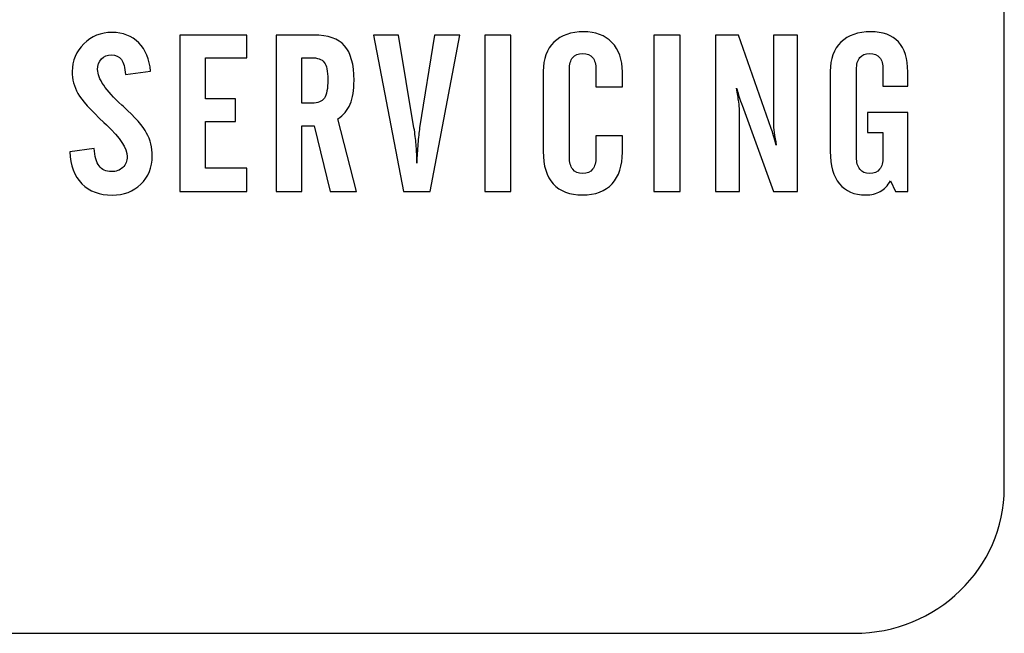
# Model space of a CAD drawing. Units: millimetres. Extents: x 0 to 1938, y 0 to 1367.
# Drawn here: x 628 to 636, y 350 to 354 of the extents above; entities that cross this region are included whole.
import ezdxf

# ---------------------------------------------------------------- set-up
doc = ezdxf.new("R2010")
doc.units = ezdxf.units.MM
doc.layers.add('AV_sys', color=7, linetype='Continuous')

# ---------------------------------------------------------------- blocks, each defined once
blk = doc.blocks.new('FXP308_b')
at = {"layer": 'AV_sys', "lineweight": -3}
for points, knots in [([(2754.4428, 1141.8844), (2754.4428, 1141.8844), (2754.4428, 1130.0015), (2754.4428, 1130.0015), (2754.4428, 1130.0015), (2754.4428, 1129.3875), (2753.9235, 1128.8852), (2753.2888, 1128.8852), (2753.2888, 1128.8852), (2753.2888, 1128.8852), (2722.6246, 1128.8852), (2722.6246, 1128.8852), (2722.6246, 1128.8852), (2721.9899, 1128.8852), (2721.4705, 1129.3874), (2721.4705, 1130.0015), (2721.4705, 1130.0015), (2721.4705, 1130.0015), (2721.4705, 1141.7936), (2721.4705, 1141.7936), (2721.4705, 1141.7936), (2721.4705, 1141.7936), (2754.4428, 1141.8844), (2754.4428, 1141.8844)], [0, 0, 0, 0, 0.142857, 0.142857, 0.142857, 0.142857, 0.285714, 0.285714, 0.285714, 0.285714, 0.428571, 0.428571, 0.428571, 0.428571, 0.571429, 0.571429, 0.571429, 0.571429, 0.714286, 0.714286, 0.714286, 0.714286, 1, 1, 1, 1]), ([(2747.262, 1132.5851), (2747.262, 1132.5851), (2747.4507, 1132.6117), (2747.4507, 1132.6117), (2747.4507, 1132.6117), (2747.4544, 1132.5507), (2747.4668, 1132.5056), (2747.488, 1132.4766), (2747.488, 1132.4766), (2747.5091, 1132.4473), (2747.5406, 1132.4329), (2747.582, 1132.4329), (2747.582, 1132.4329), (2747.618, 1132.4329), (2747.647, 1132.4437), (2747.6697, 1132.465), (2747.6697, 1132.465), (2747.6921, 1132.4863), (2747.7033, 1132.5144), (2747.7033, 1132.5493), (2747.7033, 1132.5493), (2747.7033, 1132.6121), (2747.65, 1132.693), (2747.5439, 1132.7924), (2747.5439, 1132.7924), (2747.5439, 1132.7924), (2747.5251, 1132.8097), (2747.5251, 1132.8097), (2747.5251, 1132.8097), (2747.4214, 1132.9073), (2747.3546, 1132.9823), (2747.3249, 1133.0348), (2747.3249, 1133.0348), (2747.2955, 1133.0871), (2747.2807, 1133.1427), (2747.2807, 1133.2015), (2747.2807, 1133.2015), (2747.2807, 1133.2863), (2747.3104, 1133.3579), (2747.3696, 1133.4158), (2747.3696, 1133.4158), (2747.4293, 1133.4738), (2747.5016, 1133.5027), (2747.5874, 1133.5027), (2747.5874, 1133.5027), (2747.6706, 1133.5027), (2747.7387, 1133.476), (2747.792, 1133.4223), (2747.792, 1133.4223), (2747.8452, 1133.3689), (2747.8757, 1133.2965), (2747.8833, 1133.2049), (2747.8833, 1133.2049), (2747.8833, 1133.2049), (2747.69, 1133.1793), (2747.69, 1133.1793), (2747.69, 1133.1793), (2747.6864, 1133.2329), (2747.6764, 1133.2716), (2747.6594, 1133.2949), (2747.6594, 1133.2949), (2747.6425, 1133.3181), (2747.6168, 1133.3298), (2747.582, 1133.3298), (2747.582, 1133.3298), (2747.55, 1133.3298), (2747.5245, 1133.3196), (2747.5052, 1133.2994), (2747.5052, 1133.2994), (2747.4861, 1133.2793), (2747.4764, 1133.252), (2747.4764, 1133.2182), (2747.4764, 1133.2182), (2747.4764, 1133.1483), (2747.5385, 1133.0572), (2747.6625, 1132.9445), (2747.6625, 1132.9445), (2747.6625, 1132.9445), (2747.674, 1132.9338), (2747.674, 1132.9338), (2747.674, 1132.9338), (2747.765, 1132.8505), (2747.8246, 1132.7827), (2747.8531, 1132.7299), (2747.8531, 1132.7299), (2747.8815, 1132.6774), (2747.8958, 1132.618), (2747.8958, 1132.5527), (2747.8958, 1132.5527), (2747.8958, 1132.465), (2747.8667, 1132.3931), (2747.8089, 1132.3367), (2747.8089, 1132.3367), (2747.7508, 1132.2805), (2747.6776, 1132.2523), (2747.5889, 1132.2523), (2747.5889, 1132.2523), (2747.4909, 1132.2523), (2747.4132, 1132.2818), (2747.3554, 1132.3406), (2747.3554, 1132.3406), (2747.2979, 1132.3994), (2747.2668, 1132.4809), (2747.262, 1132.5851)], [0, 0, 0, 0, 0.037037, 0.037037, 0.037037, 0.037037, 0.074074, 0.074074, 0.074074, 0.074074, 0.111111, 0.111111, 0.111111, 0.111111, 0.148148, 0.148148, 0.148148, 0.148148, 0.185185, 0.185185, 0.185185, 0.185185, 0.222222, 0.222222, 0.222222, 0.222222, 0.259259, 0.259259, 0.259259, 0.259259, 0.296296, 0.296296, 0.296296, 0.296296, 0.333333, 0.333333, 0.333333, 0.333333, 0.37037, 0.37037, 0.37037, 0.37037, 0.407407, 0.407407, 0.407407, 0.407407, 0.444444, 0.444444, 0.444444, 0.444444, 0.481481, 0.481481, 0.481481, 0.481481, 0.518519, 0.518519, 0.518519, 0.518519, 0.555556, 0.555556, 0.555556, 0.555556, 0.592593, 0.592593, 0.592593, 0.592593, 0.62963, 0.62963, 0.62963, 0.62963, 0.666667, 0.666667, 0.666667, 0.666667, 0.703704, 0.703704, 0.703704, 0.703704, 0.740741, 0.740741, 0.740741, 0.740741, 0.777778, 0.777778, 0.777778, 0.777778, 0.814815, 0.814815, 0.814815, 0.814815, 0.851852, 0.851852, 0.851852, 0.851852, 0.888889, 0.888889, 0.888889, 0.888889, 0.925926, 0.925926, 0.925926, 0.925926, 1, 1, 1, 1]), ([(2750.9003, 1132.5885), (2750.9003, 1132.5885), (2750.9003, 1133.2049), (2750.9003, 1133.2049), (2750.9003, 1133.2049), (2750.9003, 1133.2997), (2750.9278, 1133.3737), (2750.9826, 1133.4277), (2750.9826, 1133.4277), (2751.0377, 1133.4814), (2751.1136, 1133.5084), (2751.2106, 1133.5084), (2751.2106, 1133.5084), (2751.302, 1133.5084), (2751.3746, 1133.4808), (2751.4281, 1133.4257), (2751.4281, 1133.4257), (2751.4817, 1133.3704), (2751.5083, 1133.2951), (2751.5083, 1133.1997), (2751.5083, 1133.1997), (2751.5083, 1133.1997), (2751.5083, 1133.0842), (2751.5083, 1133.0842), (2751.5083, 1133.0842), (2751.5083, 1133.0842), (2751.3053, 1133.0842), (2751.3053, 1133.0842), (2751.3053, 1133.0842), (2751.3053, 1133.0842), (2751.3053, 1133.2165), (2751.3053, 1133.2165), (2751.3053, 1133.2165), (2751.3053, 1133.258), (2751.2968, 1133.2892), (2751.2796, 1133.3099), (2751.2796, 1133.3099), (2751.2624, 1133.3306), (2751.237, 1133.3411), (2751.2034, 1133.3411), (2751.2034, 1133.3411), (2751.1698, 1133.3411), (2751.1444, 1133.3306), (2751.1272, 1133.3099), (2751.1272, 1133.3099), (2751.1099, 1133.2892), (2751.1014, 1133.258), (2751.1014, 1133.2165), (2751.1014, 1133.2165), (2751.1014, 1133.2165), (2751.1014, 1132.5453), (2751.1014, 1132.5453), (2751.1014, 1132.5453), (2751.1014, 1132.5036), (2751.1099, 1132.4724), (2751.1272, 1132.451), (2751.1272, 1132.451), (2751.1444, 1132.43), (2751.1698, 1132.4195), (2751.2034, 1132.4195), (2751.2034, 1132.4195), (2751.237, 1132.4195), (2751.2624, 1132.43), (2751.2796, 1132.451), (2751.2796, 1132.451), (2751.2968, 1132.4724), (2751.3053, 1132.5036), (2751.3053, 1132.5453), (2751.3053, 1132.5453), (2751.3053, 1132.5453), (2751.3053, 1132.7091), (2751.3053, 1132.7091), (2751.3053, 1132.7091), (2751.3053, 1132.7091), (2751.5083, 1132.7091), (2751.5083, 1132.7091), (2751.5083, 1132.7091), (2751.5083, 1132.7091), (2751.5083, 1132.5833), (2751.5083, 1132.5833), (2751.5083, 1132.5833), (2751.5083, 1132.4781), (2751.482, 1132.3968), (2751.429, 1132.3397), (2751.429, 1132.3397), (2751.3761, 1132.2827), (2751.3008, 1132.254), (2751.2034, 1132.254), (2751.2034, 1132.254), (2751.1036, 1132.254), (2751.0279, 1132.2824), (2750.9768, 1132.3389), (2750.9768, 1132.3389), (2750.9257, 1132.3954), (2750.9003, 1132.4786), (2750.9003, 1132.5885)], [0, 0, 0, 0, 0.04, 0.04, 0.04, 0.04, 0.08, 0.08, 0.08, 0.08, 0.12, 0.12, 0.12, 0.12, 0.16, 0.16, 0.16, 0.16, 0.2, 0.2, 0.2, 0.2, 0.24, 0.24, 0.24, 0.24, 0.28, 0.28, 0.28, 0.28, 0.32, 0.32, 0.32, 0.32, 0.36, 0.36, 0.36, 0.36, 0.4, 0.4, 0.4, 0.4, 0.44, 0.44, 0.44, 0.44, 0.48, 0.48, 0.48, 0.48, 0.52, 0.52, 0.52, 0.52, 0.56, 0.56, 0.56, 0.56, 0.6, 0.6, 0.6, 0.6, 0.64, 0.64, 0.64, 0.64, 0.68, 0.68, 0.68, 0.68, 0.72, 0.72, 0.72, 0.72, 0.76, 0.76, 0.76, 0.76, 0.8, 0.8, 0.8, 0.8, 0.84, 0.84, 0.84, 0.84, 0.88, 0.88, 0.88, 0.88, 0.92, 0.92, 0.92, 0.92, 1, 1, 1, 1]), ([(2753.1057, 1132.5885), (2753.1057, 1132.5885), (2753.1057, 1133.2049), (2753.1057, 1133.2049), (2753.1057, 1133.2049), (2753.1057, 1133.2997), (2753.1333, 1133.3737), (2753.188, 1133.4277), (2753.188, 1133.4277), (2753.2431, 1133.4814), (2753.3189, 1133.5084), (2753.4161, 1133.5084), (2753.4161, 1133.5084), (2753.5093, 1133.5084), (2753.5804, 1133.4822), (2753.6287, 1133.4303), (2753.6287, 1133.4303), (2753.6771, 1133.378), (2753.7014, 1133.3014), (2753.7014, 1133.1997), (2753.7014, 1133.1997), (2753.7014, 1133.1997), (2753.7014, 1133.0893), (2753.7014, 1133.0893), (2753.7014, 1133.0893), (2753.7014, 1133.0893), (2753.5107, 1133.0893), (2753.5107, 1133.0893), (2753.5107, 1133.0893), (2753.5107, 1133.0893), (2753.5107, 1133.2165), (2753.5107, 1133.2165), (2753.5107, 1133.2165), (2753.5107, 1133.258), (2753.5023, 1133.2892), (2753.4851, 1133.3099), (2753.4851, 1133.3099), (2753.4678, 1133.3306), (2753.4424, 1133.3411), (2753.4088, 1133.3411), (2753.4088, 1133.3411), (2753.3753, 1133.3411), (2753.3498, 1133.3306), (2753.3326, 1133.3099), (2753.3326, 1133.3099), (2753.3153, 1133.2892), (2753.3069, 1133.258), (2753.3069, 1133.2165), (2753.3069, 1133.2165), (2753.3069, 1133.2165), (2753.3069, 1132.5453), (2753.3069, 1132.5453), (2753.3069, 1132.5453), (2753.3069, 1132.5036), (2753.3153, 1132.4724), (2753.3326, 1132.451), (2753.3326, 1132.451), (2753.3498, 1132.43), (2753.3753, 1132.4195), (2753.4088, 1132.4195), (2753.4088, 1132.4195), (2753.4424, 1132.4195), (2753.4678, 1132.43), (2753.4851, 1132.451), (2753.4851, 1132.451), (2753.5023, 1132.4724), (2753.5107, 1132.5036), (2753.5107, 1132.5453), (2753.5107, 1132.5453), (2753.5107, 1132.5453), (2753.5107, 1132.7332), (2753.5107, 1132.7332), (2753.5107, 1132.7332), (2753.5107, 1132.7332), (2753.391, 1132.7332), (2753.391, 1132.7332), (2753.391, 1132.7332), (2753.391, 1132.7332), (2753.391, 1132.8863), (2753.391, 1132.8863), (2753.391, 1132.8863), (2753.391, 1132.8863), (2753.7014, 1132.8863), (2753.7014, 1132.8863), (2753.7014, 1132.8863), (2753.7014, 1132.8863), (2753.7014, 1132.2799), (2753.7014, 1132.2799), (2753.7014, 1132.2799), (2753.7014, 1132.2799), (2753.6063, 1132.2799), (2753.6063, 1132.2799), (2753.6063, 1132.2799), (2753.6063, 1132.2799), (2753.5682, 1132.3631), (2753.5682, 1132.3631), (2753.5682, 1132.3631), (2753.5465, 1132.3258), (2753.5201, 1132.2983), (2753.4896, 1132.2807), (2753.4896, 1132.2807), (2753.4587, 1132.2628), (2753.4215, 1132.254), (2753.3779, 1132.254), (2753.3779, 1132.254), (2753.2897, 1132.254), (2753.2224, 1132.2827), (2753.1756, 1132.3397), (2753.1756, 1132.3397), (2753.1289, 1132.3968), (2753.1057, 1132.4797), (2753.1057, 1132.5885)], [0, 0, 0, 0, 0.034483, 0.034483, 0.034483, 0.034483, 0.068966, 0.068966, 0.068966, 0.068966, 0.103448, 0.103448, 0.103448, 0.103448, 0.137931, 0.137931, 0.137931, 0.137931, 0.172414, 0.172414, 0.172414, 0.172414, 0.206897, 0.206897, 0.206897, 0.206897, 0.241379, 0.241379, 0.241379, 0.241379, 0.275862, 0.275862, 0.275862, 0.275862, 0.310345, 0.310345, 0.310345, 0.310345, 0.344828, 0.344828, 0.344828, 0.344828, 0.37931, 0.37931, 0.37931, 0.37931, 0.413793, 0.413793, 0.413793, 0.413793, 0.448276, 0.448276, 0.448276, 0.448276, 0.482759, 0.482759, 0.482759, 0.482759, 0.517241, 0.517241, 0.517241, 0.517241, 0.551724, 0.551724, 0.551724, 0.551724, 0.586207, 0.586207, 0.586207, 0.586207, 0.62069, 0.62069, 0.62069, 0.62069, 0.655172, 0.655172, 0.655172, 0.655172, 0.689655, 0.689655, 0.689655, 0.689655, 0.724138, 0.724138, 0.724138, 0.724138, 0.758621, 0.758621, 0.758621, 0.758621, 0.793103, 0.793103, 0.793103, 0.793103, 0.827586, 0.827586, 0.827586, 0.827586, 0.862069, 0.862069, 0.862069, 0.862069, 0.896552, 0.896552, 0.896552, 0.896552, 0.931034, 0.931034, 0.931034, 0.931034, 1, 1, 1, 1]), ([(2748.1077, 1132.2799), (2748.1077, 1132.2799), (2748.1077, 1133.4825), (2748.1077, 1133.4825), (2748.1077, 1133.4825), (2748.1077, 1133.4825), (2748.6235, 1133.4825), (2748.6235, 1133.4825), (2748.6235, 1133.4825), (2748.6235, 1133.4825), (2748.6235, 1133.3088), (2748.6235, 1133.3088), (2748.6235, 1133.3088), (2748.6235, 1133.3088), (2748.3053, 1133.3088), (2748.3053, 1133.3088), (2748.3053, 1133.3088), (2748.3053, 1133.3088), (2748.3053, 1132.9933), (2748.3053, 1132.9933), (2748.3053, 1132.9933), (2748.3053, 1132.9933), (2748.5346, 1132.9933), (2748.5346, 1132.9933), (2748.5346, 1132.9933), (2748.5346, 1132.9933), (2748.5346, 1132.8195), (2748.5346, 1132.8195), (2748.5346, 1132.8195), (2748.5346, 1132.8195), (2748.3053, 1132.8195), (2748.3053, 1132.8195), (2748.3053, 1132.8195), (2748.3053, 1132.8195), (2748.3053, 1132.4605), (2748.3053, 1132.4605), (2748.3053, 1132.4605), (2748.3053, 1132.4605), (2748.6235, 1132.4605), (2748.6235, 1132.4605), (2748.6235, 1132.4605), (2748.6235, 1132.4605), (2748.6235, 1132.2799), (2748.6235, 1132.2799), (2748.6235, 1132.2799), (2748.6235, 1132.2799), (2748.1077, 1132.2799), (2748.1077, 1132.2799)], [0, 0, 0, 0, 0.076923, 0.076923, 0.076923, 0.076923, 0.153846, 0.153846, 0.153846, 0.153846, 0.230769, 0.230769, 0.230769, 0.230769, 0.307692, 0.307692, 0.307692, 0.307692, 0.384615, 0.384615, 0.384615, 0.384615, 0.461538, 0.461538, 0.461538, 0.461538, 0.538462, 0.538462, 0.538462, 0.538462, 0.615385, 0.615385, 0.615385, 0.615385, 0.692308, 0.692308, 0.692308, 0.692308, 0.769231, 0.769231, 0.769231, 0.769231, 0.846154, 0.846154, 0.846154, 0.846154, 1, 1, 1, 1]), ([(2749.0454, 1132.7855), (2749.0454, 1132.7855), (2749.0454, 1132.2799), (2749.0454, 1132.2799), (2749.0454, 1132.2799), (2749.0454, 1132.2799), (2748.8479, 1132.2799), (2748.8479, 1132.2799), (2748.8479, 1132.2799), (2748.8479, 1132.2799), (2748.8479, 1133.4825), (2748.8479, 1133.4825), (2748.8479, 1133.4825), (2748.8479, 1133.4825), (2749.1377, 1133.4825), (2749.1377, 1133.4825), (2749.1377, 1133.4825), (2749.2466, 1133.4825), (2749.325, 1133.455), (2749.3737, 1133.4002), (2749.3737, 1133.4002), (2749.4221, 1133.3454), (2749.4463, 1133.2568), (2749.4463, 1133.1347), (2749.4463, 1133.1347), (2749.4463, 1133.0595), (2749.4365, 1132.9984), (2749.4169, 1132.9519), (2749.4169, 1132.9519), (2749.3975, 1132.9054), (2749.3655, 1132.8676), (2749.3213, 1132.8386), (2749.3213, 1132.8386), (2749.3213, 1132.8386), (2749.4665, 1132.2799), (2749.4665, 1132.2799), (2749.4665, 1132.2799), (2749.4665, 1132.2799), (2749.262, 1132.2799), (2749.262, 1132.2799), (2749.262, 1132.2799), (2749.262, 1132.2799), (2749.1395, 1132.7855), (2749.1395, 1132.7855), (2749.1395, 1132.7855), (2749.1395, 1132.7855), (2749.0454, 1132.7855), (2749.0454, 1132.7855)], [0, 0, 0, 0, 0.076923, 0.076923, 0.076923, 0.076923, 0.153846, 0.153846, 0.153846, 0.153846, 0.230769, 0.230769, 0.230769, 0.230769, 0.307692, 0.307692, 0.307692, 0.307692, 0.384615, 0.384615, 0.384615, 0.384615, 0.461538, 0.461538, 0.461538, 0.461538, 0.538462, 0.538462, 0.538462, 0.538462, 0.615385, 0.615385, 0.615385, 0.615385, 0.692308, 0.692308, 0.692308, 0.692308, 0.769231, 0.769231, 0.769231, 0.769231, 0.846154, 0.846154, 0.846154, 0.846154, 1, 1, 1, 1]), ([(2749.5962, 1133.4825), (2749.5962, 1133.4825), (2749.7892, 1133.4825), (2749.7892, 1133.4825), (2749.7892, 1133.4825), (2749.7892, 1133.4825), (2749.9072, 1132.7705), (2749.9072, 1132.7705), (2749.9072, 1132.7705), (2749.9147, 1132.7251), (2749.9202, 1132.6822), (2749.9235, 1132.6421), (2749.9235, 1132.6421), (2749.9269, 1132.6019), (2749.9284, 1132.5612), (2749.9284, 1132.5204), (2749.9284, 1132.5204), (2749.9284, 1132.5204), (2749.9284, 1132.4985), (2749.9284, 1132.4985), (2749.9284, 1132.4985), (2749.9302, 1132.5512), (2749.9329, 1132.6007), (2749.9369, 1132.6469), (2749.9369, 1132.6469), (2749.9407, 1132.6932), (2749.9454, 1132.7344), (2749.9505, 1132.7705), (2749.9505, 1132.7705), (2749.9505, 1132.7705), (2750.0648, 1133.4825), (2750.0648, 1133.4825), (2750.0648, 1133.4825), (2750.0648, 1133.4825), (2750.259, 1133.4825), (2750.259, 1133.4825), (2750.259, 1133.4825), (2750.259, 1133.4825), (2750.0321, 1132.2799), (2750.0321, 1132.2799), (2750.0321, 1132.2799), (2750.0321, 1132.2799), (2749.8255, 1132.2799), (2749.8255, 1132.2799), (2749.8255, 1132.2799), (2749.8255, 1132.2799), (2749.5962, 1133.4825), (2749.5962, 1133.4825)], [0, 0, 0, 0, 0.076923, 0.076923, 0.076923, 0.076923, 0.153846, 0.153846, 0.153846, 0.153846, 0.230769, 0.230769, 0.230769, 0.230769, 0.307692, 0.307692, 0.307692, 0.307692, 0.384615, 0.384615, 0.384615, 0.384615, 0.461538, 0.461538, 0.461538, 0.461538, 0.538462, 0.538462, 0.538462, 0.538462, 0.615385, 0.615385, 0.615385, 0.615385, 0.692308, 0.692308, 0.692308, 0.692308, 0.769231, 0.769231, 0.769231, 0.769231, 0.846154, 0.846154, 0.846154, 0.846154, 1, 1, 1, 1]), ([(2750.4508, 1132.2799), (2750.4508, 1132.2799), (2750.4508, 1133.4825), (2750.4508, 1133.4825), (2750.4508, 1133.4825), (2750.4508, 1133.4825), (2750.652, 1133.4825), (2750.652, 1133.4825), (2750.652, 1133.4825), (2750.652, 1133.4825), (2750.652, 1132.2799), (2750.652, 1132.2799), (2750.652, 1132.2799), (2750.652, 1132.2799), (2750.4508, 1132.2799), (2750.4508, 1132.2799)], [0, 0, 0, 0, 0.2, 0.2, 0.2, 0.2, 0.4, 0.4, 0.4, 0.4, 0.6, 0.6, 0.6, 0.6, 1, 1, 1, 1]), ([(2751.7512, 1132.2799), (2751.7512, 1132.2799), (2751.7512, 1133.4825), (2751.7512, 1133.4825), (2751.7512, 1133.4825), (2751.7512, 1133.4825), (2751.9523, 1133.4825), (2751.9523, 1133.4825), (2751.9523, 1133.4825), (2751.9523, 1133.4825), (2751.9523, 1132.2799), (2751.9523, 1132.2799), (2751.9523, 1132.2799), (2751.9523, 1132.2799), (2751.7512, 1132.2799), (2751.7512, 1132.2799)], [0, 0, 0, 0, 0.2, 0.2, 0.2, 0.2, 0.4, 0.4, 0.4, 0.4, 0.6, 0.6, 0.6, 0.6, 1, 1, 1, 1]), ([(2752.2245, 1132.2799), (2752.2245, 1132.2799), (2752.2245, 1133.4825), (2752.2245, 1133.4825), (2752.2245, 1133.4825), (2752.2245, 1133.4825), (2752.4018, 1133.4825), (2752.4018, 1133.4825), (2752.4018, 1133.4825), (2752.4018, 1133.4825), (2752.6526, 1132.764), (2752.6526, 1132.764), (2752.6526, 1132.764), (2752.6574, 1132.7501), (2752.6632, 1132.7319), (2752.6698, 1132.7091), (2752.6698, 1132.7091), (2752.6768, 1132.6864), (2752.6837, 1132.662), (2752.6907, 1132.6359), (2752.6907, 1132.6359), (2752.6844, 1132.6709), (2752.6789, 1132.7032), (2752.675, 1132.7327), (2752.675, 1132.7327), (2752.6707, 1132.7625), (2752.6687, 1132.7841), (2752.6687, 1132.798), (2752.6687, 1132.798), (2752.6687, 1132.798), (2752.6687, 1133.4825), (2752.6687, 1133.4825), (2752.6687, 1133.4825), (2752.6687, 1133.4825), (2752.8538, 1133.4825), (2752.8538, 1133.4825), (2752.8538, 1133.4825), (2752.8538, 1133.4825), (2752.8538, 1132.2799), (2752.8538, 1132.2799), (2752.8538, 1132.2799), (2752.8538, 1132.2799), (2752.6687, 1132.2799), (2752.6687, 1132.2799), (2752.6687, 1132.2799), (2752.6687, 1132.2799), (2752.4275, 1132.9445), (2752.4275, 1132.9445), (2752.4275, 1132.9445), (2752.4263, 1132.9471), (2752.4248, 1132.9513), (2752.4229, 1132.957), (2752.4229, 1132.957), (2752.4064, 1133.0024), (2752.3939, 1133.0416), (2752.3858, 1133.0752), (2752.3858, 1133.0752), (2752.3927, 1133.0328), (2752.3982, 1132.9979), (2752.4021, 1132.9698), (2752.4021, 1132.9698), (2752.406, 1132.9416), (2752.4079, 1132.9215), (2752.4079, 1132.9087), (2752.4079, 1132.9087), (2752.4079, 1132.9087), (2752.4079, 1132.2799), (2752.4079, 1132.2799), (2752.4079, 1132.2799), (2752.4079, 1132.2799), (2752.2245, 1132.2799), (2752.2245, 1132.2799)], [0, 0, 0, 0, 0.052632, 0.052632, 0.052632, 0.052632, 0.105263, 0.105263, 0.105263, 0.105263, 0.157895, 0.157895, 0.157895, 0.157895, 0.210526, 0.210526, 0.210526, 0.210526, 0.263158, 0.263158, 0.263158, 0.263158, 0.315789, 0.315789, 0.315789, 0.315789, 0.368421, 0.368421, 0.368421, 0.368421, 0.421053, 0.421053, 0.421053, 0.421053, 0.473684, 0.473684, 0.473684, 0.473684, 0.526316, 0.526316, 0.526316, 0.526316, 0.578947, 0.578947, 0.578947, 0.578947, 0.631579, 0.631579, 0.631579, 0.631579, 0.684211, 0.684211, 0.684211, 0.684211, 0.736842, 0.736842, 0.736842, 0.736842, 0.789474, 0.789474, 0.789474, 0.789474, 0.842105, 0.842105, 0.842105, 0.842105, 0.894737, 0.894737, 0.894737, 0.894737, 1, 1, 1, 1]), ([(2749.0454, 1133.3088), (2749.0454, 1133.3088), (2749.0454, 1132.9592), (2749.0454, 1132.9592), (2749.0454, 1132.9592), (2749.0454, 1132.9592), (2749.1234, 1132.9592), (2749.1234, 1132.9592), (2749.1234, 1132.9592), (2749.1692, 1132.9592), (2749.2007, 1132.972), (2749.2185, 1132.9979), (2749.2185, 1132.9979), (2749.2363, 1133.0238), (2749.2451, 1133.0717), (2749.2451, 1133.1416), (2749.2451, 1133.1416), (2749.2451, 1133.2049), (2749.2357, 1133.2486), (2749.2173, 1133.2728), (2749.2173, 1133.2728), (2749.1985, 1133.2969), (2749.1649, 1133.3088), (2749.1165, 1133.3088), (2749.1165, 1133.3088), (2749.1165, 1133.3088), (2749.0454, 1133.3088), (2749.0454, 1133.3088)], [0, 0, 0, 0, 0.125, 0.125, 0.125, 0.125, 0.25, 0.25, 0.25, 0.25, 0.375, 0.375, 0.375, 0.375, 0.5, 0.5, 0.5, 0.5, 0.625, 0.625, 0.625, 0.625, 0.75, 0.75, 0.75, 0.75, 1, 1, 1, 1])]:
    blk.add_open_spline(points, degree=3, knots=knots, dxfattribs=at)

msp = doc.modelspace()

# ---------------------------------------------------------------- block references
at = {"layer": 'AV_sys'}
msp.add_blockref('FXP308_b', (-2118.9028, -779.2011), dxfattribs=at)

doc.saveas('drawing.dxf')
